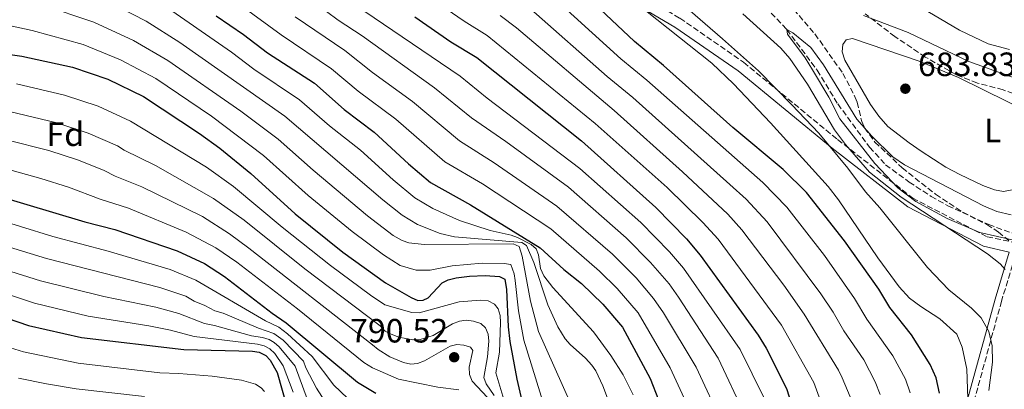
# Model space of a CAD drawing. Units: metres. Extents: x 665217 to 668680, y 4739665 to 4742062.
# Drawn here: x 666301 to 666593, y 4739898 to 4740008 of the extents above; entities that cross this region are included whole.
import ezdxf
from ezdxf.enums import TextEntityAlignment as Align

# ---------------------------------------------------------------- set-up
doc = ezdxf.new("R2010")
doc.units = ezdxf.units.M
doc.header["$MEASUREMENT"] = 0
doc.linetypes.add('DGN Style 3', pattern=[2.435890702152634, 1.739921930109024, -0.6959687720436097])
for name, color, linetype, lineweight in [('Barranco lineal', 142, 'DGN Style 3', 13), ('Camino', 7, 'DGN Style 3', 0), ('Cota de punto acotado terreno', 7, 'Continuous', 0), ('Curva de nivel directora', 30, 'Continuous', 30), ('Curva de nivel intermedia', 30, 'Continuous', 0), ('Etiqueta de uso rústico', 92, 'Continuous', 0), ('Etiqueta de zona arbolada', 92, 'Continuous', 0), ('Línea de cambio de uso (parcela vista)', 92, 'Continuous', 0), ('Margen derecho', 7, 'Continuous', 0), ('Punto acotado terreno (símbolo)', 7, 'Continuous', 0), ('Zona arbolada', 92, 'DGN Style 3', 0)]:
    doc.layers.add(name, color=color, linetype=linetype, lineweight=lineweight)
doc.styles.add('Style-Arial', font='arial.ttf')

# ---------------------------------------------------------------- blocks, each defined once
blk = doc.blocks.new('5PATER')
at = {"layer": 'Punto acotado terreno (símbolo)', "linetype": 'Continuous', "lineweight": 0}
h = blk.add_hatch(color=51, dxfattribs=at)
edge = h.paths.add_edge_path()
edge.add_ellipse((0, 0), major_axis=(-0.1095731443231308, -0.1110710700762829), ratio=0.9994222409660317, start_angle=0, end_angle=360)

msp = doc.modelspace()

# ---------------------------------------------------------------- linework, layer by layer
at = {"layer": 'Barranco lineal', "color": 142, "linetype": 'DGN Style 3', "lineweight": 13}
msp.add_polyline3d([(666517.4500000002, 4740017.26, 683.6199999999953), (666528.7599999999, 4740005.300000001, 680), (666537.7699999996, 4739993.199999999, 679.6499999999943), (666543.9199999999, 4739983.140000001, 679.5899999999965), (666553.3499999996, 4739970.279999999, 679.4499999999971), (666558.1100000005, 4739965.100000001, 679.4499999999971), (666565.0899999999, 4739959.949999999, 679.3800000000047), (666571.6399999997, 4739955.689999999, 679.3099999999977), (666576.5800000001, 4739952.92, 679.2400000000052), (666588.75, 4739947.300000001, 678.9100000000036), (666596.79, 4739944.380000001, 678.4499999999971)], dxfattribs=at)
at = {"layer": 'Camino', "color": 7, "linetype": 'DGN Style 3', "lineweight": 0}
for points in [[(666299.9699999976, 4740053.380000001, 742.5), (666313.3999999987, 4740054.33, 738.4900000000052), (666329.8399999986, 4740047.940000001, 737.2100000000065), (666342.8799999986, 4740045.330000003, 735.1499999999943), (666353.3099999981, 4740046.160000001, 730.3800000000048), (666362.7299999993, 4740052.590000002, 721.7100000000065), (666373.4400000002, 4740060.510000001, 709.3200000000071), (666383.2899999984, 4740061.980000001, 704.1600000000036), (666404.469999999, 4740057.380000002, 700.279999999999), (666428.4300000002, 4740048.32, 698.3399999999967), (666461.8399999995, 4740029.350000001, 695.5), (666496.980000001, 4740008.619999999, 692.580000000002), (666515.9400000019, 4739995.540000001, 690.9400000000024), (666543.8500000006, 4739972.570000002, 685.8999999999944), (666566.1599999998, 4739955.16, 677.8300000000019), (666584.4200000013, 4739945.670000002, 680.0000000000001), (666588.25, 4739943.670000001, 685.3300000000017), (666595.9600000014, 4739942.070000002, 680.4799999999959)], [(666597.1999999997, 4739939.980000001, 681.070000000007), (666592.5599999973, 4739924.570000002, 686.4700000000014), (666584.1700000009, 4739894.000000001, 693.5599999999979), (666576.7800000014, 4739876.220000003, 698.3099999999978), (666570.1899999998, 4739847.850000001, 703.4100000000036), (666564.0199999985, 4739818.029999999, 706.1999999999972), (666555.4399999998, 4739789.859999999, 712.1900000000024), (666545.0500000007, 4739762.290000001, 717.4700000000012), (666535.4599999995, 4739746.100000001, 720.5399999999937), (666522.6799999988, 4739726.520000001, 725.0899999999967), (666505.5500000007, 4739709.02, 733.9100000000036), (666493.9600000011, 4739703.029999999, 740.8300000000019), (666484.2699999994, 4739695.760000001, 747)]]:
    msp.add_polyline3d(points, dxfattribs=at)
at = {"layer": 'Curva de nivel directora', "color": 30, "linetype": 'Continuous', "lineweight": 30, "flags": 128}
for points, elevation in [([(666574.1699999984, 4739897.199999999), (666573.1099999989, 4739901.730000001), (666571.379999999, 4739905.710000001), (666565.7899999988, 4739914.550000002), (666559.3499999992, 4739922.680000001), (666556.05, 4739928.09), (666545.9299999991, 4739942.480000002), (666534.5900000001, 4739956.83), (666527.6900000002, 4739963.640000001), (666512.7199999989, 4739976.15), (666492.0900000003, 4739994.62), (666483.5399999986, 4740001.740000002), (666461.379999999, 4740022.650000001)], 700.0000000000001), ([(666359.2200000001, 4740009.360000002), (666367.3799999985, 4740003.779999999), (666374.4199999992, 4739998.33), (666388.4000000004, 4739989.289999999), (666397.2000000002, 4739981.49), (666406.1900000002, 4739974.77), (666416.3099999988, 4739965.340000002), (666422.8800000001, 4739959.789999999), (666434.8099999994, 4739953.160000003), (666455.4699999992, 4739940.360000002), (666462.539999999, 4739933.980000001), (666467.7899999995, 4739929.800000002), (666474.0799999993, 4739923.660000003), (666479.9600000001, 4739916.76), (666486.1299999993, 4739905.410000003), (666488.1200000007, 4739901.570000002), (666490.6399999997, 4739895.25)], 750.0000000000001), ([(666418.2499999988, 4740009.01), (666428.98, 4740001.640000001), (666436.649999999, 4739996.940000001), (666467.729999999, 4739972.189999999), (666489.7999999993, 4739952.42), (666498.9299999999, 4739943.100000001), (666503.0199999983, 4739938.240000002), (666520.209999999, 4739914.439999999), (666522.5800000004, 4739910.600000001), (666528.7099999993, 4739898.529999999), (666531.9100000003, 4739888.370000001), (666536.2499999986, 4739867.109999999), (666538.7299999996, 4739840.66), (666539.5900000002, 4739828.119999999), (666538.8899999983, 4739817.16), (666537.5799999986, 4739783.030000002), (666536.4699999999, 4739773.050000001), (666535.169999999, 4739766.150000001), (666532.4800000001, 4739756.52), (666526.9500000002, 4739741.49), (666524.1699999997, 4739732.220000001), (666520.399999999, 4739716.470000002), (666514.9200000005, 4739696.5)], 725.0000000000002), ([(666283.7000000001, 4739999.820000002), (666301.4999999988, 4739997.34), (666316.5399999992, 4739994.09), (666327.0499999992, 4739990.529999999), (666337.6500000005, 4739985.370000001), (666354.2200000001, 4739974.330000001), (666360.2999999997, 4739969.99), (666369.5099999986, 4739962.490000002), (666382.6600000004, 4739950.52), (666396.8699999994, 4739939.130000002), (666409.5699999997, 4739930.000000001), (666417.1499999993, 4739925.58), (666419.1499999998, 4739924.720000002), (666420.75, 4739924.800000002), (666422.1799999983, 4739925.53), (666426.3699999994, 4739930.01), (666428.1799999998, 4739930.87), (666430.5499999992, 4739931.449999999), (666434.5199999989, 4739931.99), (666439.159999999, 4739932.12), (666443.4199999992, 4739931.9), (666444.9699999982, 4739931.100000001), (666445.5099999993, 4739928.010000002), (666445.9400000006, 4739916.9), (666446.4199999989, 4739912.500000002), (666448.52, 4739901.33), (666451.1199999994, 4739890.190000001)], 775.0000000000001), ([(666293.3, 4739956.190000001), (666320.2299999995, 4739948.07), (666329.0699999996, 4739945.800000002), (666347.6100000005, 4739939.480000001), (666355.7199999997, 4739935.77), (666361.6999999988, 4739931.830000001), (666375.8799999988, 4739920.920000002), (666380.0599999987, 4739918.050000002), (666401.2399999992, 4739900.440000001), (666406.6599999995, 4739897.230000001)], 800.0000000000002), ([(666290.7299999996, 4739921.699999999), (666303.4400000012, 4739917.340000001), (666319.2399999994, 4739913.699999999), (666349.6299999988, 4739910.15), (666370.0299999993, 4739909.689999999), (666371.9999999986, 4739909.350000001), (666373.9700000001, 4739908.42), (666375.2599999997, 4739906.949999999), (666377.3499999996, 4739903.350000001), (666381.6299999999, 4739888.29), (666382.419999999, 4739884.53), (666385.4499999998, 4739867.980000001), (666385.8099999997, 4739860.33), (666385.0799999988, 4739851.09), (666383.76, 4739843.610000002), (666380.6199999996, 4739831.980000001), (666375.8299999996, 4739805.95), (666366.7500000005, 4739763.050000001), (666360.0699999994, 4739719.42), (666357.87, 4739709.660000001), (666356.1399999999, 4739704.9), (666347.5700000003, 4739692.439999999)], 825.0000000000001)]:
    msp.add_lwpolyline(points, dxfattribs=dict(at, elevation=elevation))
at = {"layer": 'Curva de nivel intermedia', "color": 30, "linetype": 'Continuous', "lineweight": 0, "flags": 128}
for points, elevation in [([(666294.4800000002, 4740070.59), (666311.8000000007, 4740066.640000001), (666321.0300000019, 4740063.67), (666332.8499999995, 4740059.3), (666344.3400000005, 4740053.079999999), (666362.1200000013, 4740040.83), (666376.260000001, 4740030.139999999), (666385.2000000017, 4740024.12), (666400.3200000006, 4740012.689999999), (666431.7300000016, 4739991.41)], 730), ([(666349.610000001, 4740024.929999999), (666378.540000001, 4740003.689999998), (666393.53, 4739993.619999998), (666401.4100000013, 4739987), (666412.6000000006, 4739978.63), (666427.2000000008, 4739965.970000001), (666438.3099999997, 4739959.429999999), (666458.640000001, 4739946.069999999), (666473.1000000002, 4739933.439999999), (666478.3500000007, 4739928.269999999), (666484.5700000012, 4739921.060000001), (666494.1500000012, 4739904.689999999), (666501.8100000012, 4739887.949999998)], 745), ([(666381.5499999995, 4740018.439999998), (666395.5000000015, 4740008.069999999), (666402.6100000016, 4740003.399999999), (666424.1100000017, 4739987.92), (666435.0400000019, 4739979.01), (666445.3000000013, 4739971.949999998), (666463.8700000012, 4739958.380000001), (666480.9900000005, 4739943.369999999), (666488.2800000015, 4739936.060000001), (666493.8000000003, 4739929.65), (666496.6100000021, 4739925.759999999), (666508.3700000015, 4739907.56), (666516.1800000012, 4739890.979999999)], 735.0000000000001), ([(666582.7400000005, 4739889.619999998), (666582.2599999999, 4739904.369999997), (666580.8800000007, 4739910.890000001), (666579.3000000004, 4739914.71), (666574.26, 4739919.289999997), (666568.5400000003, 4739922.949999999), (666565.2300000022, 4739925.460000001), (666562.140000001, 4739928.800000001), (666555.8400000001, 4739937.380000002), (666544.1100000021, 4739954.670000001), (666541.0200000008, 4739958.609999998), (666523.9599999995, 4739977.539999999), (666512.9199999999, 4739989.109999998), (666506.4800000006, 4739995.319999999), (666477.2100000008, 4740018.619999999)], 695), ([(666565.400000002, 4739897.26), (666564.060000001, 4739901.319999999), (666560.27, 4739908.289999999), (666552.5400000009, 4739919.189999999), (666548.8799999997, 4739925.32), (666539.920000001, 4739938.060000001), (666528.7400000006, 4739952.470000001), (666521.6100000005, 4739959.769999999), (666487.1399999994, 4739990.199999998), (666479.4800000016, 4739996.539999997), (666457.0600000005, 4740017.01)], 705), ([(666307.5500000016, 4740012.59), (666322.8500000014, 4740007.480000001), (666334.6300000009, 4740002.019999999), (666344.8299999998, 4739996.050000001), (666366.5800000004, 4739980.970000001), (666377.6700000014, 4739972.680000001), (666388.0700000017, 4739963.460000002), (666404.2200000009, 4739949.919999998), (666411.7900000014, 4739944.08), (666414.5200000006, 4739942.529999999), (666416.4699999997, 4739941.829999999), (666421.0000000005, 4739941.34), (666447.4699999995, 4739941.539999999), (666449.1900000006, 4739940.789999999), (666450.1600000006, 4739937.890000001), (666452.6200000015, 4739924.489999999), (666454.9500000007, 4739915.51), (666464.4700000002, 4739894.210000001)], 765.0000000000002), ([(666326.0099999997, 4740014.180000001), (666338.4100000005, 4740007.759999998), (666348.4199999997, 4740001.390000001), (666379.6400000006, 4739979.550000001), (666408.7600000006, 4739954.63), (666414.4300000012, 4739950.12), (666419.0600000003, 4739947.310000001), (666425.7900000004, 4739944.63), (666430.0599999997, 4739943.640000001), (666450.0199999998, 4739941.99), (666451.4600000015, 4739941.119999998), (666453.6000000006, 4739936.009999999), (666457.7800000003, 4739923.420000001), (666460.7500000009, 4739916.939999999), (666462.9200000013, 4739913.349999999), (666464.3800000009, 4739911.659999999), (666468.9900000021, 4739907.59), (666470.8499999995, 4739905.480000001), (666471.9800000006, 4739903.829999999), (666474.1399999997, 4739899.34), (666477.2000000018, 4739891.24)], 760), ([(666342.2000000014, 4740013.51), (666363.7599999997, 4739998.55), (666370.3800000002, 4739993.529999999), (666384.0199999993, 4739984.42), (666392.8500000006, 4739976.619999997), (666402.110000001, 4739969.420000001), (666411.7600000001, 4739960.619999998), (666418.2800000003, 4739955.259999998), (666423.5900000011, 4739952.09), (666431.5000000013, 4739948.529999998), (666440.5899999995, 4739945.529999998), (666446.8500000003, 4739944.179999999), (666448.7200000011, 4739943.470000001), (666452.8000000003, 4739941.389999999), (666454.28, 4739940.05), (666454.9400000017, 4739938.269999999), (666455.5400000006, 4739934.220000001), (666456.5800000001, 4739932.050000001), (666459.2199999997, 4739928.600000001), (666471.3099999998, 4739915.439999999), (666476.5100000012, 4739908.4), (666480.120000001, 4739902.62), (666483.1400000007, 4739896.67)], 755), ([(666422.2000000007, 4740015.189999998), (666432.9400000008, 4740007.74), (666439.7100000011, 4740003.480000001), (666471.8100000005, 4739977.329999999), (666493.1699999999, 4739958.279999998), (666503.8400000007, 4739947.909999999), (666508.3500000013, 4739942.970000001), (666527.1500000014, 4739917.399999999), (666536.7500000015, 4739900.329999999), (666539.9700000002, 4739891.599999998), (666540.8500000008, 4739888.489999999), (666542.600000001, 4739874.990000002), (666543.9100000008, 4739868.560000001), (666545.9000000001, 4739842.869999999), (666546.3000000003, 4739828.630000001), (666545.6000000006, 4739817.890000001), (666544.4400000006, 4739782.939999999), (666543.3000000005, 4739772.13), (666542.5400000006, 4739767.189999998), (666540.7600000014, 4739759.15), (666532.3500000006, 4739734.289999999), (666527.1300000013, 4739714.88), (666521.8200000006, 4739696.659999999)], 720), ([(666497.9000000019, 4740012.67), (666509.6299999999, 4740002.529999998), (666520.3200000006, 4739993.02), (666530.3000000007, 4739982.880000001), (666538.3099999994, 4739974.480000001), (666546.9300000005, 4739964.080000001), (666552.0900000016, 4739957.050000001), (666556.3499999996, 4739952.300000001), (666570.570000002, 4739934.59), (666576.8500000007, 4739927.88), (666583.6100000021, 4739922.449999998), (666586.4599999997, 4739919.599999999), (666588.790000001, 4739915.51), (666589.7800000012, 4739911.27), (666589.8500000006, 4739906.410000001), (666588.8200000002, 4739897.939999999)], 690), ([(666594.8799999997, 4739999.329999999), (666588.600000001, 4740001.07), (666580.0500000014, 4740005.109999999), (666566.79, 4740012.880000002)], 690), ([(666556.4900000005, 4739896.819999999), (666555.0300000008, 4739900.55), (666551.6, 4739907.130000001), (666545.7300000002, 4739915.710000001), (666542.5800000008, 4739921.230000001), (666538.8700000005, 4739926.680000001), (666522.9000000001, 4739948.099999999), (666516.7000000019, 4739954.809999999), (666511.8700000017, 4739959.179999999), (666483.0300000012, 4739985.029999998), (666475.4200000004, 4739991.350000001), (666452.74, 4740011.369999998)], 710.0000000000001), ([(666593.6799999994, 4739933.92), (666592.1100000002, 4739935.609999998), (666588.3799999997, 4739938.630000001), (666562.7100000009, 4739955.41), (666553.3400000011, 4739962.909999999), (666546.1500000004, 4739971.109999998), (666542.9000000005, 4739975.449999998), (666534.9000000008, 4739989.039999999), (666529.7000000017, 4739996.63), (666527.0300000008, 4739999.689999999), (666515.7300000018, 4740009.92)], 685.0000000000001), ([(666293.0200000006, 4740007.42), (666304.5200000008, 4740004.970000001), (666319.6900000009, 4740000.779999998), (666330.8399999999, 4739996.279999998), (666341.2400000002, 4739990.710000001), (666357.8000000007, 4739979.480000001), (666373.2600000014, 4739967.859999998), (666386.5300000017, 4739955.989999999), (666399.67, 4739945.199999998), (666408.9400000017, 4739938.329999999), (666413.9000000014, 4739935.130000001), (666418.6700000013, 4739933.760000001), (666422.7700000008, 4739933.789999999), (666429.3700000012, 4739935.019999999), (666438.2000000002, 4739935.859999999), (666444.7800000005, 4739935.779999998), (666446.7699999998, 4739935.42), (666447.74, 4739932.679999999), (666448.0900000008, 4739930.649999999), (666449.0000000005, 4739921.689999999), (666450.5800000008, 4739912.98), (666456.6500000015, 4739893.38)], 770), ([(666382.6500000014, 4740009.039999999), (666397.4400000017, 4739999.019999999), (666405.6200000001, 4739992.499999999), (666417.5700000017, 4739983.869999998), (666431.5199999993, 4739972.160000001), (666441.8099999999, 4739965.689999999), (666460.4400000002, 4739952.8), (666476.9800000006, 4739938.460000001), (666484.0000000012, 4739931.429999999), (666489.1800000002, 4739925.359999998), (666492.0999999993, 4739921.060000001), (666501.8200000002, 4739904.92), (666509.640000001, 4739888.06)], 740.0000000000001), ([(666547.5899999999, 4739896.109999998), (666545.2100000017, 4739901.76), (666544.1299999999, 4739904.06), (666533.8900000005, 4739920.710000002), (666527.8399999999, 4739929.33), (666515.3600000008, 4739945.779999999), (666511.2100000001, 4739950.390000001), (666497.740000001, 4739963.019999999), (666477.4200000009, 4739981.180000001), (666448.4200000016, 4740005.730000001), (666443.5800000002, 4740009.449999998)], 715.0000000000001), ([(666551.5300000005, 4740009.41), (666564.8000000007, 4740004.439999999), (666582.8800000012, 4739995.76), (666596.3400000016, 4739990.869999999)], 685.0000000000001), ([(666596.6500000021, 4739942.520000001), (666586.0599999997, 4739944.970000001), (666576.3900000001, 4739949.09), (666567.120000001, 4739954.109999999), (666561.7000000007, 4739958.220000001), (666554.9200000013, 4739965.46), (666544.5000000009, 4739978.71), (666541.2000000017, 4739985.13), (666536.3800000005, 4739993.27), (666534.2000000012, 4739996.869999998), (666528.9700000008, 4740003.859999998), (666528.7600000007, 4740005.3), (666530.5800000002, 4740004.279999998), (666535.8700000008, 4739999.970000001), (666539.6100000005, 4739994.79), (666549.5800000015, 4739978.67), (666553.9800000002, 4739973.619999998), (666560.2800000012, 4739967.46), (666563.7600000014, 4739965.070000002), (666587.2300000008, 4739952.829999999), (666591.2000000007, 4739951.220000001), (666595.4400000006, 4739950.180000001)], 680), ([(666299.8600000005, 4739989.109999998), (666314.1900000002, 4739985.810000001), (666324.1299999999, 4739982.51), (666333.7600000014, 4739978.029999998), (666356.320000001, 4739964.38), (666364.3300000018, 4739958.649999999), (666378.7900000013, 4739946.539999999), (666393.2100000004, 4739935.140000001), (666405.0500000003, 4739926.310000001), (666409.3200000017, 4739923.480000001), (666417.3000000013, 4739921.149999999), (666419.5300000019, 4739921.09), (666431.4100000019, 4739924.33), (666437.7599999999, 4739924.8), (666440.0199999996, 4739924.609999999), (666441.9200000018, 4739923.65), (666442.9900000001, 4739922.220000001), (666443.5500000013, 4739920.3), (666443.7099999998, 4739918.190000001), (666443.4400000017, 4739909.41), (666442.3399999996, 4739903.199999998), (666444.6399999997, 4739895.269999999)], 780.0000000000001), ([(666431.7300000016, 4739991.41), (666439.7500000015, 4739984.859999998), (666467.290000001, 4739963.949999998), (666485.4000000004, 4739947.9), (666493.9299999999, 4739939.239999998), (666498.1100000021, 4739934.33), (666514.8600000001, 4739910.17), (666522.0799999997, 4739895.689999999), (666524.4400000002, 4739888.259999999), (666529.2500000002, 4739866.31), (666531.5900000005, 4739841.949999998), (666532.2600000009, 4739828.42), (666529.9499999998, 4739788.680000001), (666529.1699999997, 4739779.400000001), (666527.6000000007, 4739769.49), (666526.15, 4739763.029999998), (666518.2100000007, 4739738.24), (666513.49, 4739717.849999999), (666507.5900000012, 4739696.319999999)], 730), ([(666297.8399999997, 4739980.960000001), (666311.8400000009, 4739977.539999999), (666321.2100000008, 4739974.49), (666329.8699999999, 4739970.699999999), (666331.8700000005, 4739969.369999999), (666341.2100000011, 4739964.880000001), (666358.4700000013, 4739955.06), (666367.5500000005, 4739948.57), (666385.5700000006, 4739934.179999999), (666407.9400000002, 4739917.180000001), (666409.4500000012, 4739915.66), (666411.2000000014, 4739914.689999999), (666413.5100000004, 4739913.840000001), (666417.6699999999, 4739913.060000001), (666419.8200000003, 4739913.149999999), (666423.7300000018, 4739914.369999998), (666429.4800000007, 4739917.759999999), (666431.5100000004, 4739918.609999998), (666433.5000000017, 4739918.859999998), (666435.7100000002, 4739918.609999998), (666437.8200000002, 4739917.869999998), (666439.2199999995, 4739916.560000001), (666440.0000000016, 4739914.720000001), (666440.2200000007, 4739912.649999999), (666439.8400000008, 4739907.949999998), (666438.7600000012, 4739901.810000001), (666439.4500000018, 4739899.989999999), (666441.8200000012, 4739896.539999999)], 785), ([(666296.9700000002, 4739972.500000001), (666309.4900000016, 4739969.269999999), (666318.2900000016, 4739966.470000001), (666325.9800000007, 4739963.359999998), (666329.2000000017, 4739961.66), (666337.1699999999, 4739958.52), (666355.1699999999, 4739949.670000001), (666363.1900000019, 4739944.59), (666368.9600000009, 4739940.32), (666405.7099999995, 4739911.599999999), (666407.3300000001, 4739910.13), (666410.8100000002, 4739907.970000001), (666414.8400000003, 4739906.349999998), (666417.0599999998, 4739905.850000001), (666419.0500000013, 4739905.99), (666421.1400000012, 4739906.76), (666428.7000000007, 4739911.149999999), (666430.680000001, 4739911.609999999), (666432.8400000002, 4739911.480000001), (666434.7800000003, 4739910.84), (666435.4599999997, 4739909.859999999), (666434.4200000004, 4739904.940000001), (666434.5099999999, 4739902.720000001), (666435.3100000002, 4739900.74), (666439.8499999996, 4739895.880000001)], 790.0000000000001), ([(666296.1000000008, 4739964.080000001), (666307.1400000004, 4739961.000000001), (666315.3700000002, 4739958.439999999), (666324.7200000001, 4739954.869999999), (666333.1199999999, 4739952.16), (666350.2800000015, 4739945.090000001), (666359.0700000003, 4739940.41), (666365.3300000011, 4739936.08), (666383.4200000003, 4739922.27), (666403.11, 4739906.259999999), (666405.6400000004, 4739904.739999998), (666413.3700000017, 4739901.31), (666425.0599999995, 4739898.99), (666431.3100000012, 4739898.189999999)], 795), ([(666291.3300000008, 4739949.689999999), (666310.6400000006, 4739943.800000001), (666327.1100000016, 4739939.38), (666345.5099999994, 4739933.91), (666353.1900000017, 4739930.800000001), (666373.8300000014, 4739918.689999999), (666377.8000000011, 4739916.829999999), (666380.3899999994, 4739914.849999999), (666387.7300000021, 4739908.119999998), (666394.1800000004, 4739899.52), (666402.2600000007, 4739891.859999999)], 805.0000000000001), ([(666289.3400000016, 4739943.199999999), (666308.8400000012, 4739937.189999999), (666342.520000001, 4739928.590000001), (666350.190000002, 4739926), (666352.6700000009, 4739924.509999999), (666355.8400000005, 4739923.279999999), (666358.7700000008, 4739921.689999999), (666361.320000001, 4739920.929999998), (666371.7800000017, 4739916.470000002), (666376.3799999994, 4739914.969999999), (666379.16, 4739912.899999999), (666385.2100000007, 4739906.659999999), (666385.85, 4739904.679999999), (666389.0199999994, 4739898.699999999), (666393.8099999995, 4739891.199999998)], 810), ([(666287.4100000004, 4739936.689999999), (666307.0399999997, 4739930.570000002), (666325.88, 4739925.890000001), (666341.3099999995, 4739922.759999999), (666348.1300000013, 4739920.859999999), (666355.730000001, 4739917.849999998), (666358.7599999995, 4739917.300000001), (666369.7300000021, 4739914.24), (666373.0300000012, 4739913.730000001), (666374.9300000012, 4739913.109999999), (666376.4100000008, 4739912.27), (666377.9100000006, 4739910.939999999), (666382.6900000017, 4739905.189999998), (666388.55, 4739889.249999999)], 815.0000000000002), ([(666292.3900000004, 4739928.250000001), (666305.2400000005, 4739923.960000001), (666321.2000000018, 4739920.119999999), (666339.2100000007, 4739917.189999999), (666345.600000001, 4739915.890000001), (666352.6799999999, 4739913.999999999), (666371.5300000014, 4739911.71), (666373.4700000016, 4739911.25), (666375.1900000004, 4739910.349999999), (666376.6299999999, 4739908.95), (666379.1199999999, 4739905.269999999), (666382.1300000006, 4739897.499999999)], 820.0000000000001), ([(666289.0199999998, 4739913.460000001), (666301.9500000002, 4739909.5), (666318.2500000015, 4739906.130000002), (666342.5000000009, 4739903.279999999), (666348.0799999998, 4739903.039999999), (666357.9800000017, 4739902.289999999), (666366.7800000017, 4739901.09), (666370.8899999999, 4739899.819999999), (666372.5799999997, 4739898.730000001), (666373.6200000013, 4739897.699999998)], 830.0000000000001), ([(666300.4600000017, 4739901.649999999), (666308.8099999999, 4739899.939999999), (666317.600000001, 4739898.5), (666337.9600000011, 4739896.16)], 835.0000000000001)]:
    msp.add_lwpolyline(points, dxfattribs=dict(at, elevation=elevation))
at = {"layer": 'Línea de cambio de uso (parcela vista)', "color": 92, "linetype": 'Continuous', "lineweight": 0}
for points in [[(666593.1699999999, 4739957.15, 681.9199999999983), (666590.4800000006, 4739957.609999999, 681.9199999999983), (666586.9600000001, 4739958.939999999, 681.8899999999994), (666580.2000000002, 4739962.220000001, 681.8899999999994), (666576.0300000003, 4739964.32, 682.4400000000023), (666568.6699999999, 4739969.08, 682.8500000000058), (666565.1500000004, 4739971.57, 682.820000000007), (666558.7599999999, 4739976.430000001, 683.3999999999943), (666556.1200000001, 4739979.49, 684.029999999999), (666553.6200000001, 4739982.99, 684.029999999999), (666545.9800000006, 4739996.140000001, 684.029999999999), (666545.2000000002, 4739998.680000001, 684.1300000000047), (666545.4199999999, 4740000.810000001, 684.3000000000029), (666546.3899999997, 4740002.26, 684.3000000000029), (666548.3200000003, 4740002.640000001, 684.3399999999965), (666568.0800000001, 4739995.869999999, 684.4100000000036), (666579.7999999998, 4739991.029999999, 684.3399999999965), (666601.6399999997, 4739980.199999999, 683.9600000000064)], [(666595.7100000001, 4739957.600000001, 681.9499999999971), (666593.1699999999, 4739957.15, 681.9199999999983)]]:
    msp.add_polyline3d(points, dxfattribs=at)
at = {"layer": 'Margen derecho', "color": 7, "linetype": 'Continuous', "lineweight": 0}
msp.add_polyline3d([(666460.4400000002, 4740026.680000002, 698.2599999999949), (666495.4999999991, 4740005.99, 693.7899999999937), (666514.3199999993, 4739993.000000002, 692.550000000003), (666542.1999999987, 4739970.060000002, 689.7700000000041), (666564.6700000011, 4739952.529999999, 682.6300000000047), (666587.1499999983, 4739940.840000002, 683.3000000000029), (666594.8500000006, 4739939.100000001, 682.3300000000017), (666590.6399999994, 4739925.119999999, 687.1399999999995), (666582.2799999999, 4739894.650000001, 694.779999999999), (666574.8700000002, 4739876.83, 699.8099999999979), (666568.2399999985, 4739848.28, 704.7200000000012), (666562.0799999983, 4739818.520000001, 707.6699999999986), (666553.5399999977, 4739790.500000001, 713.5899999999967), (666543.239999998, 4739763.16, 718.8800000000048), (666533.7600000009, 4739747.160000001, 721.8999999999943), (666521.1099999996, 4739727.779999999, 726.3800000000047), (666504.3399999992, 4739710.650000001, 735.029999999999), (666492.8999999972, 4739704.730000001, 741.9299999999931)], dxfattribs=at)
at = {"layer": 'Zona arbolada', "color": 92, "linetype": 'DGN Style 3', "lineweight": 0}
for points in [[(666530.8200000003, 4740011.27, 688.7599999999948), (666537.1100000005, 4740003.949999999, 688.1999999999971), (666545.4500000002, 4739992.230000001, 688.1900000000023), (666549.0800000001, 4739985.109999999, 688.070000000007), (666549.6399999997, 4739983.67, 687.929999999993), (666551.0499999998, 4739977.91, 686.7400000000052), (666551.8600000005, 4739976.09, 686.5500000000029), (666554.9199999999, 4739971.84, 686.4499999999971), (666563.0300000003, 4739964.140000001, 686.4100000000036), (666572.9800000006, 4739956.310000001, 686.4100000000036), (666581.0499999998, 4739950.960000001, 686.429999999993), (666588.1699999999, 4739947.300000001, 686.820000000007), (666591.6500000004, 4739945.09, 687.1000000000058), (666594.7000000002, 4739942.529999999, 687.3800000000047)], [(666530.8200000003, 4740011.27, 688.7599999999948), (666537.1100000005, 4740003.949999999, 688.1999999999971), (666545.4500000002, 4739992.230000001, 688.1900000000023), (666549.0800000001, 4739985.109999999, 688.070000000007), (666549.6399999997, 4739983.67, 687.929999999993), (666551.0499999998, 4739977.91, 686.7400000000052), (666551.8600000005, 4739976.09, 686.5500000000029), (666554.9199999999, 4739971.84, 686.4499999999971), (666563.0300000003, 4739964.140000001, 686.4100000000036), (666572.9800000006, 4739956.310000001, 686.4100000000036), (666581.0499999998, 4739950.960000001, 686.429999999993), (666588.1699999999, 4739947.300000001, 686.820000000007), (666591.6500000004, 4739945.09, 687.1000000000058), (666594.7000000002, 4739942.529999999, 687.3800000000047)], [(666600.5800000001, 4739984.49, 687.2400000000052), (666593.0300000003, 4739987.369999999, 687.6499999999943), (666585.3799999999, 4739989.359999999, 688.6199999999953), (666579.1799999997, 4739991.779999999, 688.6100000000006), (666569.9100000003, 4739997.109999999, 688.8899999999994), (666560.8799999999, 4740003.17, 690), (666552.0599999997, 4740009.949999999, 690.3600000000006)], [(666600.5800000001, 4739984.49, 687.2400000000052), (666593.0300000003, 4739987.369999999, 687.6499999999943), (666585.3799999999, 4739989.359999999, 688.6199999999953), (666579.1799999997, 4739991.779999999, 688.6100000000006), (666569.9100000003, 4739997.109999999, 688.8899999999994), (666560.8799999999, 4740003.17, 690), (666552.0599999997, 4740009.949999999, 690.3600000000006)]]:
    msp.add_polyline3d(points, dxfattribs=at)

# ---------------------------------------------------------------- block references
at = {"layer": 'Punto acotado terreno (símbolo)', "color": 7, "linetype": 'Continuous', "lineweight": 0, "xscale": 10, "yscale": 10, "zscale": 10}
for p in [(666563.9800000006, 4739987.690000001, 683.8300000000023), (666429.9299999999, 4739907.87, 790.5200000000046)]:
    msp.add_blockref('5PATER', p, dxfattribs=at)

# ---------------------------------------------------------------- texts
at = {"layer": 'Cota de punto acotado terreno', "color": 7, "linetype": 'Continuous', "lineweight": 0, "style": 'Style-Arial'}
for s, p in [('683.83', (666567.7299999995, 4739991.439999999, 683.8300000000017)), ('790.52', (666399, 4739912.250000001, 790.5200000000042))]:
    msp.add_text(s, height=7.000000000000002, dxfattribs=at).set_placement(p)
at = {"layer": 'Etiqueta de uso rústico', "color": 92, "linetype": 'Continuous', "lineweight": 0, "style": 'Style-Arial'}
msp.add_text('L', height=7.000000000000002, dxfattribs=at).set_placement((666589.9314203779, 4739975.290010001, 683.2200000000012), align=Align.MIDDLE_CENTER)
at = {"layer": 'Etiqueta de zona arbolada', "color": 92, "linetype": 'Continuous', "lineweight": 0, "style": 'Style-Arial'}
msp.add_text('Fd', height=7.000000000000002, dxfattribs=at).set_placement((666314.3974413659, 4739974.16001, 786.6699999999983), align=Align.MIDDLE_CENTER)

doc.saveas('drawing.dxf')
